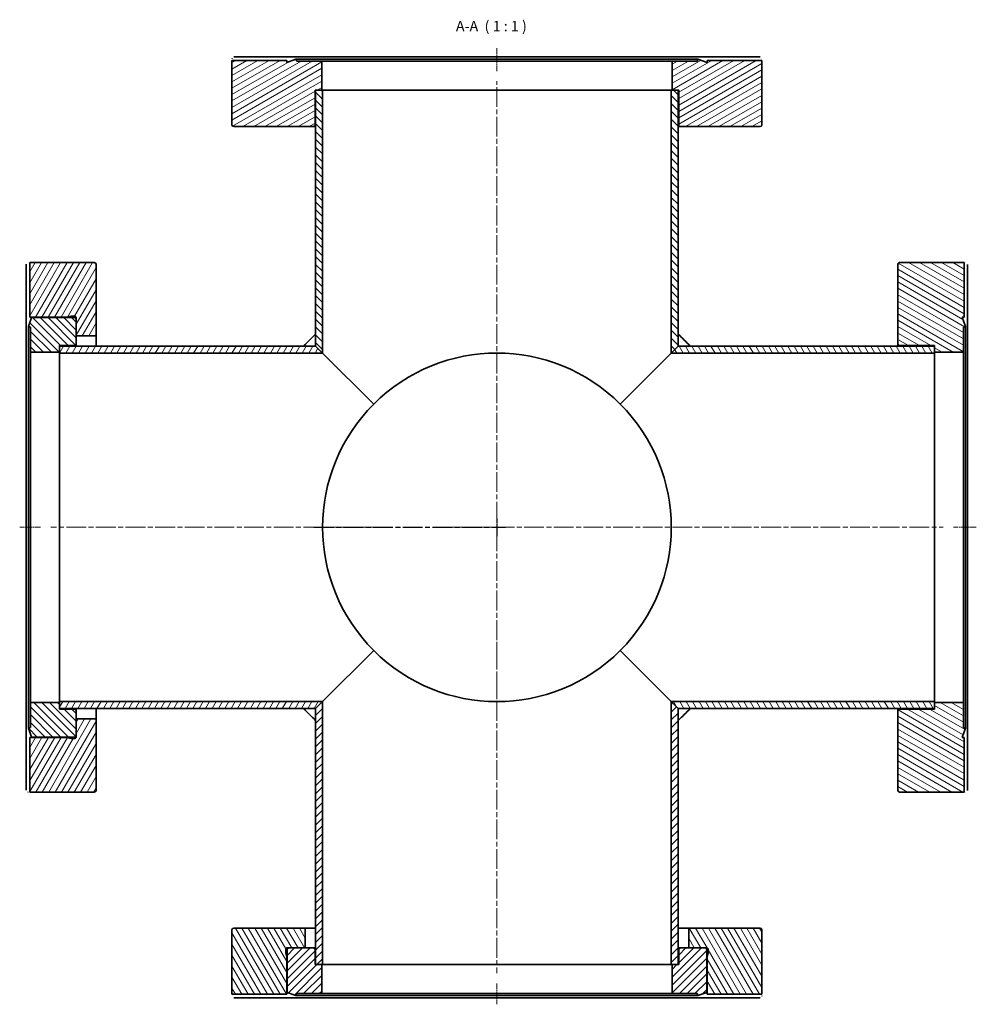
# Model space of a CAD drawing. Units: millimetres. Extents: x 299 to 907, y -231 to 378.
# Drawn here: x 306 to 581, y -231 to 52 of the extents above; entities that cross this region are included whole.
import ezdxf

# ---------------------------------------------------------------- set-up
doc = ezdxf.new("R2010")
doc.units = ezdxf.units.MM
doc.linetypes.add('CHAIN', pattern=[0.3543, 0.2362, -0.0295, 0.0591, -0.0295])
for name, color, linetype, lineweight in [('Mittellinie (ISO)', 230, 'Continuous', 18), ('Mittelpunktmarkierung (ISO)', 230, 'Continuous', 25), ('Schraffur (ISO)', 5, 'Continuous', 18), ('Sichtbar (ISO)', 7, 'Continuous', 35), ('Symbol (ISO)', 7, 'Continuous', 25)]:
    doc.layers.add(name, color=color, linetype=linetype, lineweight=lineweight)
doc.styles.add('Bezeichnungstext (DIN)', font='isocpeur.ttf')
pattern_1 = [(45, (0, 0), (-1.122532, 1.122532), [])]
pattern_2 = [(135, (0, 0), (-1.122532, -1.122532), [])]
pattern_3 = [(60, (0, 0), (-1.3748153, 0.79375), [])]
pattern_4 = [(120, (0, 0), (-1.3748153, -0.79375), [])]

msp = doc.modelspace()

# ---------------------------------------------------------------- hatches: boundary and pattern name
at = {"layer": 'Schraffur (ISO)'}
h = msp.add_hatch(dxfattribs=at)
h.set_pattern_fill('ANSI31', color=256, scale=12.7, angle=-15, style=0)
h.set_pattern_definition([(30, (0, 0), (-0.79375, 1.3748153), [])])
edge = h.paths.add_edge_path()
edge.add_line((382.7, 40.21), (367, 40.21))
edge.add_line((367, 40.21), (367, 21.71))
edge.add_ellipse((367.5, 21.71), major_axis=(-0.5, 0), ratio=1, start_angle=0, end_angle=90)
edge.add_line((367.5, 21.21), (390.35, 21.21))
edge.add_ellipse((390.35, 21.71), major_axis=(0, -0.5), ratio=1, start_angle=0, end_angle=90)
edge.add_line((390.85, 21.71), (390.85, 31.71))
edge.add_line((390.85, 31.71), (391, 31.71))
edge.add_line((391, 31.71), (392.75, 31.71))
edge.add_line((392.75, 31.71), (392.75, 40.01))
edge.add_line((392.75, 40.01), (385.57, 40.01))
edge.add_line((385.57, 40.01), (385.35, 40.61))
edge.add_line((385.35, 40.61), (382.7, 39.65))
edge.add_line((382.7, 39.65), (382.7, 40.21))
edge = h.paths.add_edge_path()
edge.add_line((503.3, 40.21), (503.3, 39.65))
edge.add_line((503.3, 39.65), (500.65, 40.61))
edge.add_line((500.65, 40.61), (500.43, 40.01))
edge.add_line((500.43, 40.01), (493.25, 40.01))
edge.add_line((493.25, 40.01), (493.25, 31.71))
edge.add_line((493.25, 31.71), (495, 31.71))
edge.add_line((495, 31.71), (495.15, 31.71))
edge.add_line((495.15, 31.71), (495.15, 21.71))
edge.add_ellipse((495.65, 21.71), major_axis=(-0.5, 0), ratio=1, start_angle=0, end_angle=90)
edge.add_line((495.65, 21.21), (518.5, 21.21))
edge.add_ellipse((518.5, 21.71), major_axis=(0, -0.5), ratio=1, start_angle=0, end_angle=90)
edge.add_line((519, 21.71), (519, 40.21))
edge.add_line((519, 40.21), (503.3, 40.21))
h = msp.add_hatch(dxfattribs=at)
h.set_pattern_fill('ANSI31', color=256, scale=12.7, angle=90, style=0)
h.set_pattern_definition(pattern_2)
h.paths.add_polyline_path([(391, -41.79), (393, -43.79), (393, 31.71), (392.75, 31.71), (391, 31.71)])
h.paths.add_polyline_path([(493, -43.79), (495, -41.79), (495, 31.71), (493.25, 31.71), (493, 31.71)])
h = msp.add_hatch(dxfattribs=at)
h.set_pattern_fill('ANSI31', color=256, scale=12.7, angle=15, style=0)
h.set_pattern_definition(pattern_3)
edge = h.paths.add_edge_path()
edge.add_line((322.3, -33.49), (322.3, -34.09))
edge.add_line((322.3, -34.09), (322.3, -38.79))
edge.add_line((322.3, -38.79), (328, -38.79))
edge.add_line((328, -38.79), (328, -18.29))
edge.add_ellipse((327.5, -18.29), major_axis=(0.5, 0), ratio=1, start_angle=0, end_angle=90)
edge.add_line((327.5, -17.79), (309, -17.79))
edge.add_line((309, -17.79), (309, -33.49))
edge.add_line((309, -33.49), (319.8, -33.49))
edge.add_line((319.8, -33.49), (320.87, -33.2))
edge.add_ellipse((320.98, -33.59), major_axis=(-0.104, 0.386), ratio=1, start_angle=345, end_angle=360, ccw=False)
edge.add_line((320.98, -33.19), (321.9, -33.19))
edge.add_ellipse((321.9, -33.59), major_axis=(0, 0.4), ratio=1, start_angle=284.4775, end_angle=360, ccw=False)
edge.add_line((322.29, -33.49), (322.3, -33.49))
edge = h.paths.add_edge_path()
edge.add_line((322.3, -148.79), (322.3, -153.49))
edge.add_line((322.3, -153.49), (322.3, -154.09))
edge.add_line((322.3, -154.09), (322.29, -154.09))
edge.add_ellipse((321.9, -153.99), major_axis=(0.387, -0.1), ratio=1, start_angle=284.4775, end_angle=360, ccw=False)
edge.add_line((321.9, -154.39), (320.98, -154.39))
edge.add_ellipse((320.98, -153.99), major_axis=(0, -0.4), ratio=1, start_angle=345, end_angle=360, ccw=False)
edge.add_line((320.87, -154.37), (319.8, -154.09))
edge.add_line((319.8, -154.09), (309, -154.09))
edge.add_line((309, -154.09), (309, -169.79))
edge.add_line((309, -169.79), (327.5, -169.79))
edge.add_ellipse((327.5, -169.29), major_axis=(0, -0.5), ratio=1, start_angle=0, end_angle=90)
edge.add_line((328, -169.29), (328, -148.79))
edge.add_line((328, -148.79), (322.3, -148.79))
h = msp.add_hatch(dxfattribs=at)
h.set_pattern_fill('ANSI31', color=256, scale=12.7, angle=105, style=0)
h.set_pattern_definition([(150, (0, 0), (-0.79375, -1.3748153), [])])
edge = h.paths.add_edge_path()
edge.add_line((577, -33.49), (577, -17.79))
edge.add_line((577, -17.79), (558.5, -17.79))
edge.add_ellipse((558.5, -18.29), major_axis=(0, 0.5), ratio=1, start_angle=0, end_angle=90)
edge.add_line((558, -18.29), (558, -41.14))
edge.add_ellipse((558.5, -41.14), major_axis=(-0.5, 0), ratio=1, start_angle=0, end_angle=90)
edge.add_line((558.5, -41.64), (568.5, -41.64))
edge.add_line((568.5, -41.64), (568.5, -41.79))
edge.add_line((568.5, -41.79), (568.5, -43.54))
edge.add_line((568.5, -43.54), (576.8, -43.54))
edge.add_line((576.8, -43.54), (576.8, -36.35))
edge.add_line((576.8, -36.35), (577.4, -36.14))
edge.add_line((577.4, -36.14), (576.44, -33.49))
edge.add_line((576.44, -33.49), (577, -33.49))
edge = h.paths.add_edge_path()
edge.add_line((577, -154.09), (576.44, -154.09))
edge.add_line((576.44, -154.09), (577.4, -151.44))
edge.add_line((577.4, -151.44), (576.8, -151.22))
edge.add_line((576.8, -151.22), (576.8, -144.04))
edge.add_line((576.8, -144.04), (568.5, -144.04))
edge.add_line((568.5, -144.04), (568.5, -145.79))
edge.add_line((568.5, -145.79), (568.5, -145.94))
edge.add_line((568.5, -145.94), (558.5, -145.94))
edge.add_ellipse((558.5, -146.44), major_axis=(0, 0.5), ratio=1, start_angle=0, end_angle=90)
edge.add_line((558, -146.44), (558, -169.29))
edge.add_ellipse((558.5, -169.29), major_axis=(-0.5, 0), ratio=1, start_angle=0, end_angle=90)
edge.add_line((558.5, -169.79), (577, -169.79))
edge.add_line((577, -169.79), (577, -154.09))
h = msp.add_hatch(dxfattribs=at)
h.set_pattern_fill('ANSI31', color=256, scale=12.7, angle=90, style=0)
h.set_pattern_definition(pattern_2)
edge = h.paths.add_edge_path()
edge.add_ellipse((321.8, -41.14), major_axis=(0, -0.5), ratio=1, start_angle=0, end_angle=90)
edge.add_line((322.3, -41.14), (322.3, -38.79))
edge.add_line((322.3, -38.79), (322.3, -34.09))
edge.add_ellipse((321.8, -34.09), major_axis=(0.5, 0), ratio=1, start_angle=0, end_angle=90)
edge.add_line((321.8, -33.59), (309.53, -33.59))
edge.add_line((309.53, -33.59), (308.6, -36.14))
edge.add_line((308.6, -36.14), (309.2, -36.35))
edge.add_line((309.2, -36.35), (309.2, -43.54))
edge.add_line((309.2, -43.54), (317.5, -43.54))
edge.add_line((317.5, -43.54), (317.5, -41.79))
edge.add_line((317.5, -41.79), (317.5, -41.64))
edge.add_line((317.5, -41.64), (321.8, -41.64))
edge = h.paths.add_edge_path()
edge.add_ellipse((321.8, -146.44), major_axis=(0.5, 0), ratio=1, start_angle=0, end_angle=90)
edge.add_line((321.8, -145.94), (317.5, -145.94))
edge.add_line((317.5, -145.94), (317.5, -145.79))
edge.add_line((317.5, -145.79), (317.5, -144.04))
edge.add_line((317.5, -144.04), (309.2, -144.04))
edge.add_line((309.2, -144.04), (309.2, -151.22))
edge.add_line((309.2, -151.22), (308.6, -151.44))
edge.add_line((308.6, -151.44), (309.53, -153.99))
edge.add_line((309.53, -153.99), (321.8, -153.99))
edge.add_ellipse((321.8, -153.49), major_axis=(0, -0.5), ratio=1, start_angle=0, end_angle=90)
edge.add_line((322.3, -153.49), (322.3, -148.79))
edge.add_line((322.3, -148.79), (322.3, -146.44))
h = msp.add_hatch(dxfattribs=at)
h.set_pattern_fill('ANSI31', color=256, scale=12.7, angle=15, style=0)
h.set_pattern_definition(pattern_3)
h.paths.add_polyline_path([(391, -145.79), (393, -143.79), (317.5, -143.79), (317.5, -144.04), (317.5, -145.79)])
h.paths.add_polyline_path([(393, -43.79), (391, -41.79), (317.5, -41.79), (317.5, -43.54), (317.5, -43.79)])
h = msp.add_hatch(dxfattribs=at)
h.set_pattern_fill('ANSI31', color=256, scale=12.7, angle=75, style=0)
h.set_pattern_definition(pattern_4)
h.paths.add_polyline_path([(493, -143.79), (495, -145.79), (568.5, -145.79), (568.5, -144.04), (568.5, -143.79)])
h.paths.add_polyline_path([(495, -41.79), (493, -43.79), (568.5, -43.79), (568.5, -43.54), (568.5, -41.79)])
h = msp.add_hatch(dxfattribs=at)
h.set_pattern_fill('ANSI31', color=256, scale=12.7, style=0)
h.set_pattern_definition(pattern_1)
h.paths.add_polyline_path([(393, -143.79), (391, -145.79), (391, -219.29), (392.75, -219.29), (393, -219.29)])
h.paths.add_polyline_path([(495, -145.79), (493, -143.79), (493, -219.29), (493.25, -219.29), (495, -219.29)])
h = msp.add_hatch(dxfattribs=at)
h.set_pattern_fill('ANSI31', color=256, scale=12.7, angle=75, style=0)
h.set_pattern_definition(pattern_4)
edge = h.paths.add_edge_path()
edge.add_line((382.7, -214.49), (383.3, -214.49))
edge.add_line((383.3, -214.49), (388, -214.49))
edge.add_line((388, -214.49), (388, -208.79))
edge.add_line((388, -208.79), (367.5, -208.79))
edge.add_ellipse((367.5, -209.29), major_axis=(0, 0.5), ratio=1, start_angle=0, end_angle=90)
edge.add_line((367, -209.29), (367, -227.79))
edge.add_line((367, -227.79), (382.7, -227.79))
edge.add_line((382.7, -227.79), (382.7, -216.99))
edge.add_line((382.7, -216.99), (382.42, -215.92))
edge.add_ellipse((382.8, -215.81), major_axis=(-0.386, -0.104), ratio=1, start_angle=345, end_angle=360, ccw=False)
edge.add_line((382.4, -215.81), (382.4, -214.89))
edge.add_ellipse((382.8, -214.89), major_axis=(-0.4, 0), ratio=1, start_angle=284.4775, end_angle=360, ccw=False)
edge.add_line((382.7, -214.5), (382.7, -214.49))
edge = h.paths.add_edge_path()
edge.add_line((498, -214.49), (502.7, -214.49))
edge.add_line((502.7, -214.49), (503.3, -214.49))
edge.add_line((503.3, -214.49), (503.3, -214.5))
edge.add_ellipse((503.2, -214.89), major_axis=(0.1, 0.387), ratio=1, start_angle=284.4775, end_angle=360, ccw=False)
edge.add_line((503.6, -214.89), (503.6, -215.81))
edge.add_ellipse((503.2, -215.81), major_axis=(0.4, 0), ratio=1, start_angle=345, end_angle=360, ccw=False)
edge.add_line((503.59, -215.92), (503.3, -216.99))
edge.add_line((503.3, -216.99), (503.3, -227.79))
edge.add_line((503.3, -227.79), (519, -227.79))
edge.add_line((519, -227.79), (519, -209.29))
edge.add_ellipse((518.5, -209.29), major_axis=(0.5, 0), ratio=1, start_angle=0, end_angle=90)
edge.add_line((518.5, -208.79), (498, -208.79))
edge.add_line((498, -208.79), (498, -214.49))
h = msp.add_hatch(dxfattribs=at)
h.set_pattern_fill('ANSI31', color=256, scale=12.7, style=0)
h.set_pattern_definition(pattern_1)
edge = h.paths.add_edge_path()
edge.add_ellipse((390.35, -214.99), major_axis=(0.5, 0), ratio=1, start_angle=0, end_angle=90)
edge.add_line((390.35, -214.49), (388, -214.49))
edge.add_line((388, -214.49), (383.3, -214.49))
edge.add_ellipse((383.3, -214.99), major_axis=(0, 0.5), ratio=1, start_angle=0, end_angle=90)
edge.add_line((382.8, -214.99), (382.8, -227.26))
edge.add_line((382.8, -227.26), (385.35, -228.19))
edge.add_line((385.35, -228.19), (385.57, -227.59))
edge.add_line((385.57, -227.59), (392.75, -227.59))
edge.add_line((392.75, -227.59), (392.75, -219.29))
edge.add_line((392.75, -219.29), (391, -219.29))
edge.add_line((391, -219.29), (390.85, -219.29))
edge.add_line((390.85, -219.29), (390.85, -214.99))
edge = h.paths.add_edge_path()
edge.add_ellipse((495.65, -214.99), major_axis=(0, 0.5), ratio=1, start_angle=0, end_angle=90)
edge.add_line((495.15, -214.99), (495.15, -219.29))
edge.add_line((495.15, -219.29), (495, -219.29))
edge.add_line((495, -219.29), (493.25, -219.29))
edge.add_line((493.25, -219.29), (493.25, -227.59))
edge.add_line((493.25, -227.59), (500.43, -227.59))
edge.add_line((500.43, -227.59), (500.65, -228.19))
edge.add_line((500.65, -228.19), (503.2, -227.26))
edge.add_line((503.2, -227.26), (503.2, -214.99))
edge.add_ellipse((502.7, -214.99), major_axis=(0.5, 0), ratio=1, start_angle=0, end_angle=90)
edge.add_line((502.7, -214.49), (498, -214.49))
edge.add_line((498, -214.49), (495.65, -214.49))

# ---------------------------------------------------------------- linework, layer by layer
at = {"layer": 'Mittellinie (ISO)', "linetype": 'CHAIN', "ltscale": 7.294445}
for p, q in [((443, 43.71), (443, 37.15)), ((580.5, -93.79), (573.94, -93.79))]:
    msp.add_line(p, q, dxfattribs=at)
at = {"layer": 'Mittellinie (ISO)', "linetype": 'CHAIN', "ltscale": 23.990969}
for p, q in [((443, -143.13), (443, 34.21)), ((410.15, -93.79), (315, -93.79)), ((425.33, -93.79), (571, -93.79)), ((443, -126.64), (443, -221.79))]:
    msp.add_line(p, q, dxfattribs=at)
at = {"layer": 'Mittellinie (ISO)', "linetype": 'CHAIN', "ltscale": 6.587276}
for p, q in [((312.03, -93.79), (306.1, -93.79)), ((443, -224.76), (443, -230.69))]:
    msp.add_line(p, q, dxfattribs=at)
at = {"layer": 'Mittelpunktmarkierung (ISO)', "linetype": 'CHAIN', "ltscale": 5.555937}
msp.add_line((443, -91.29), (443, -96.29), dxfattribs=at)
at = {"layer": 'Mittelpunktmarkierung (ISO)', "linetype": 'CHAIN', "ltscale": 23.990969}
msp.add_line((390.5, -93.79), (445.5, -93.79), dxfattribs=at)
at = {"layer": 'Sichtbar (ISO)'}
for p, q in [((382.7, 40.21), (367, 40.21)), ((367, 40.21), (367, 21.71)), ((367.54, 41.21), (382.74, 41.21)), ((385.35, 40.61), (382.7, 39.65)), ((382.7, 39.65), (382.7, 40.21)), ((382.74, 41.21), (503.26, 41.21)), ((385.57, 40.01), (385.35, 40.61)), ((385.35, 40.61), (500.65, 40.61)), ((392.75, 40.01), (385.57, 40.01)), ((392.75, 31.71), (392.75, 40.01)), ((392.75, 40.01), (493.25, 40.01)), ((500.43, 40.01), (493.25, 40.01)), ((493.25, 40.01), (493.25, 31.71)), ((500.65, 40.61), (500.43, 40.01)), ((503.3, 39.65), (500.65, 40.61)), ((503.26, 41.21), (518.47, 41.21)), ((503.3, 40.21), (503.3, 39.65)), ((519, 40.21), (503.3, 40.21)), ((519, 21.71), (519, 40.21)), ((390.85, 21.71), (390.85, 31.71)), ((390.85, 31.71), (392.75, 31.71)), ((393, 31.71), (391, 31.71)), ((391, 31.71), (391, -41.79)), ((393, -43.79), (393, 31.71)), ((493, 31.71), (393, 31.71)), ((495, 31.71), (493, 31.71)), ((493, 31.71), (493, -43.79)), ((493.25, 31.71), (495.15, 31.71)), ((495, -41.79), (495, 31.71)), ((495.15, 31.71), (495.15, 21.71)), ((367.5, 21.21), (390.35, 21.21)), ((390.35, 21.21), (391, 21.21)), ((495, 21.21), (495.65, 21.21)), ((495.65, 21.21), (518.5, 21.21)), ((308, -33.53), (308, -18.32)), ((327.5, -17.79), (309, -17.79)), ((309, -17.79), (309, -33.49)), ((328, -38.79), (328, -18.29)), ((558, -18.29), (558, -41.14)), ((577, -17.79), (558.5, -17.79)), ((577, -33.49), (577, -17.79)), ((578, -18.32), (578, -33.53)), ((308, -154.04), (308, -33.53)), ((309.53, -33.59), (308.6, -36.14)), ((309, -33.49), (319.8, -33.49)), ((321.8, -33.59), (309.53, -33.59)), ((319.8, -33.49), (320.87, -33.2)), ((319.8, -33.59), (319.8, -33.49)), ((320.98, -33.19), (321.9, -33.19)), ((322.29, -33.49), (322.3, -33.49)), ((322.29, -33.49), (322.29, -33.97)), ((322.3, -33.49), (322.3, -38.79)), ((577.4, -36.14), (576.44, -33.49)), ((576.44, -33.49), (577, -33.49)), ((578, -33.53), (578, -154.04)), ((308.6, -36.14), (309.2, -36.35)), ((308.6, -151.44), (308.6, -36.14)), ((309.2, -36.35), (309.2, -43.54)), ((322.3, -41.14), (322.3, -34.09)), ((576.8, -36.35), (577.4, -36.14)), ((576.8, -43.54), (576.8, -36.35)), ((577.4, -36.14), (577.4, -151.44)), ((322.3, -38.79), (328, -38.79)), ((328, -38.79), (328, -41.79)), ((317.5, -43.54), (317.5, -41.64)), ((317.5, -41.64), (321.8, -41.64)), ((391, -41.79), (317.5, -41.79)), ((317.5, -41.79), (317.5, -43.79)), ((322.3, -41.79), (322.3, -41.14)), ((391, -41.79), (393, -43.79)), ((393, -43.79), (391, -41.79)), ((493, -43.79), (495, -41.79)), ((495, -41.79), (493, -43.79)), ((568.5, -41.79), (495, -41.79)), ((558, -41.14), (558, -41.79)), ((558.5, -41.64), (568.5, -41.64)), ((568.5, -41.64), (568.5, -43.54)), ((568.5, -43.79), (568.5, -41.79)), ((309.2, -43.54), (317.5, -43.54)), ((309.2, -144.04), (309.2, -43.54)), ((317.5, -43.79), (393, -43.79)), ((317.5, -43.79), (317.5, -143.79)), ((393, -43.79), (407.65, -58.43)), ((407.65, -58.43), (393, -43.79)), ((478.36, -58.43), (493, -43.79)), ((493, -43.79), (478.36, -58.43)), ((493, -43.79), (568.5, -43.79)), ((568.5, -43.54), (576.8, -43.54)), ((568.5, -143.79), (568.5, -43.79)), ((576.8, -43.54), (576.8, -144.04)), ((407.65, -129.14), (393, -143.79)), ((393, -143.79), (407.65, -129.14)), ((493, -143.79), (478.36, -129.14)), ((478.36, -129.14), (493, -143.79)), ((317.5, -144.04), (309.2, -144.04)), ((309.2, -144.04), (309.2, -151.22)), ((393, -143.79), (317.5, -143.79)), ((317.5, -143.79), (317.5, -145.79)), ((317.5, -145.94), (317.5, -144.04)), ((393, -143.79), (391, -145.79)), ((391, -145.79), (393, -143.79)), ((393, -219.29), (393, -143.79)), ((495, -145.79), (493, -143.79)), ((493, -143.79), (493, -219.29)), ((493, -143.79), (495, -145.79)), ((568.5, -143.79), (493, -143.79)), ((568.5, -145.79), (568.5, -143.79)), ((576.8, -144.04), (568.5, -144.04)), ((568.5, -144.04), (568.5, -145.94)), ((576.8, -151.22), (576.8, -144.04)), ((317.5, -145.79), (391, -145.79)), ((321.8, -145.94), (317.5, -145.94)), ((322.3, -146.44), (322.3, -145.79)), ((322.3, -153.49), (322.3, -146.44)), ((328, -145.79), (328, -148.79)), ((391, -145.79), (391, -219.29)), ((495, -219.29), (495, -145.79)), ((495, -145.79), (568.5, -145.79)), ((558, -145.79), (558, -146.44)), ((558, -146.44), (558, -169.29)), ((568.5, -145.94), (558.5, -145.94)), ((322.3, -148.79), (322.3, -154.09)), ((328, -148.79), (322.3, -148.79)), ((328, -169.29), (328, -148.79)), ((309.2, -151.22), (308.6, -151.44)), ((308.6, -151.44), (309.53, -153.99)), ((576.44, -154.09), (577.4, -151.44)), ((577.4, -151.44), (576.8, -151.22)), ((308, -169.25), (308, -154.04)), ((319.8, -154.09), (309, -154.09)), ((309, -154.09), (309, -169.79)), ((309.53, -153.99), (321.8, -153.99)), ((319.8, -154.09), (319.8, -153.99)), ((320.87, -154.37), (319.8, -154.09)), ((321.9, -154.39), (320.98, -154.39)), ((322.29, -153.6), (322.29, -154.09)), ((322.3, -154.09), (322.29, -154.09)), ((577, -154.09), (576.44, -154.09)), ((577, -169.79), (577, -154.09)), ((578, -154.04), (578, -169.25)), ((309, -169.79), (327.5, -169.79)), ((558.5, -169.79), (577, -169.79)), ((388, -208.79), (367.5, -208.79)), ((388, -214.49), (388, -208.79)), ((388, -208.79), (391, -208.79)), ((495, -208.79), (498, -208.79)), ((518.5, -208.79), (498, -208.79)), ((498, -208.79), (498, -214.49)), ((367, -209.29), (367, -227.79)), ((519, -227.79), (519, -209.29)), ((382.7, -214.49), (388, -214.49)), ((382.7, -214.5), (382.7, -214.49)), ((382.7, -214.5), (383.19, -214.5)), ((390.35, -214.49), (383.3, -214.49)), ((391, -214.49), (390.35, -214.49)), ((495.65, -214.49), (495, -214.49)), ((502.7, -214.49), (495.65, -214.49)), ((498, -214.49), (503.3, -214.49)), ((502.81, -214.5), (503.3, -214.5)), ((503.3, -214.49), (503.3, -214.5)), ((382.4, -215.81), (382.4, -214.89)), ((382.7, -216.99), (382.42, -215.92)), ((382.7, -227.79), (382.7, -216.99)), ((382.8, -216.99), (382.7, -216.99)), ((382.8, -214.99), (382.8, -227.26)), ((390.85, -219.29), (390.85, -214.99)), ((495.15, -214.99), (495.15, -219.29)), ((503.2, -227.26), (503.2, -214.99)), ((503.3, -216.99), (503.2, -216.99)), ((503.59, -215.92), (503.3, -216.99)), ((503.3, -216.99), (503.3, -227.79)), ((503.6, -214.89), (503.6, -215.81)), ((392.75, -219.29), (390.85, -219.29)), ((391, -219.29), (393, -219.29)), ((392.75, -227.59), (392.75, -219.29)), ((393, -219.29), (493, -219.29)), ((493, -219.29), (495, -219.29)), ((495.15, -219.29), (493.25, -219.29)), ((493.25, -219.29), (493.25, -227.59)), ((367, -227.79), (382.7, -227.79)), ((382.74, -228.79), (367.54, -228.79)), ((503.26, -228.79), (382.74, -228.79)), ((382.8, -227.26), (385.35, -228.19)), ((385.35, -228.19), (385.57, -227.59)), ((500.65, -228.19), (385.35, -228.19)), ((385.57, -227.59), (392.75, -227.59)), ((493.25, -227.59), (392.75, -227.59)), ((493.25, -227.59), (500.43, -227.59)), ((500.43, -227.59), (500.65, -228.19)), ((500.65, -228.19), (503.2, -227.26)), ((518.47, -228.79), (503.26, -228.79)), ((503.3, -227.79), (519, -227.79))]:
    msp.add_line(p, q, dxfattribs=at)
at = {"layer": 'Sichtbar (ISO)', "flags": 128}
for points in [[(367, 40.21), (367, 40.21)], [(367.02, 40.71), (367.02, 40.74)], [(382.74, 41.21), (382.74, 41.14)], [(503.3, 40.21), (503.3, 40.22)], [(518.47, 41.21), (518.51, 41.21)], [(518.98, 40.71), (518.99, 40.67)], [(308, -18.32), (308, -18.28)], [(308.5, -17.8), (308.54, -17.8)], [(577, -17.79), (577, -17.79)], [(577.5, -17.8), (577.53, -17.81)], [(309, -33.49), (309, -33.49)], [(578, -33.53), (577.93, -33.53)], [(308, -154.04), (308.08, -154.05)], [(577, -154.09), (577, -154.09)], [(578, -169.25), (578, -169.29)], [(308.5, -169.77), (308.48, -169.77)], [(309, -169.79), (309, -169.79)], [(577.5, -169.77), (577.46, -169.77)], [(367.02, -228.29), (367.02, -228.25)], [(367.54, -228.79), (367.5, -228.79)], [(382.7, -227.79), (382.7, -227.79)], [(503.26, -228.79), (503.26, -228.71)], [(518.98, -228.29), (518.98, -228.31)], [(519, -227.79), (519, -227.79)]]:
    msp.add_lwpolyline(points, dxfattribs=at)
at = {"layer": 'Sichtbar (ISO)'}
for centre, radius, start, end in [((367.5, 21.71), 0.5, 180, 270), ((390.35, 21.71), 0.5, 270, 0), ((495.65, 21.71), 0.5, 180, 270), ((518.5, 21.71), 0.5, 270, 0), ((327.5, -18.29), 0.5, 0, 90), ((558.5, -18.29), 0.5, 90, 180), ((320.98, -33.59), 0.4, 90, 105), ((321.8, -34.09), 0.5, 0, 90), ((321.9, -33.59), 0.4, 14.4775, 90), ((443, -93.79), 76, 133.1736, 136.8264), ((443, -93.79), 76, 43.1736, 46.8264), ((321.8, -41.14), 0.5, 270, 0), ((558.5, -41.14), 0.5, 180, 270), ((443, -93.79), 50, 45, 135), ((443, -93.79), 50, 45, 135), ((443, -93.79), 50, 135, 225), ((443, -93.79), 50, 135, 225), ((443, -93.79), 50, 315, 45), ((443, -93.79), 50, 315, 45), ((443, -93.79), 50, 225, 315), ((443, -93.79), 50, 225, 315), ((321.8, -146.44), 0.5, 0, 90), ((443, -93.79), 76, 223.1736, 226.8264), ((443, -93.79), 76, 313.1736, 316.8264), ((558.5, -146.44), 0.5, 90, 180), ((320.98, -153.99), 0.4, 255, 270), ((321.8, -153.49), 0.5, 270, 0), ((321.9, -153.99), 0.4, 270, 345.5225), ((327.5, -169.29), 0.5, 270, 0), ((558.5, -169.29), 0.5, 180, 270), ((367.5, -209.29), 0.5, 90, 180), ((518.5, -209.29), 0.5, 0, 90), ((382.8, -214.89), 0.4, 104.4775, 180), ((383.3, -214.99), 0.5, 90, 180), ((390.35, -214.99), 0.5, 0, 90), ((495.65, -214.99), 0.5, 90, 180), ((502.7, -214.99), 0.5, 0, 90), ((503.2, -214.89), 0.4, 0, 75.5225), ((382.8, -215.81), 0.4, 180, 195), ((503.2, -215.81), 0.4, 345, 0)]:
    msp.add_arc(centre, radius, start, end, dxfattribs=at)

# ---------------------------------------------------------------- texts
at = {"layer": 'Symbol (ISO)', "insert": (431.23, 47.62), "char_height": 3, "attachment_point": 7, "style": 'Bezeichnungstext (DIN)'}
msp.add_mtext('A-A  ( 1 : 1 )', dxfattribs=at)

doc.saveas('drawing.dxf')
